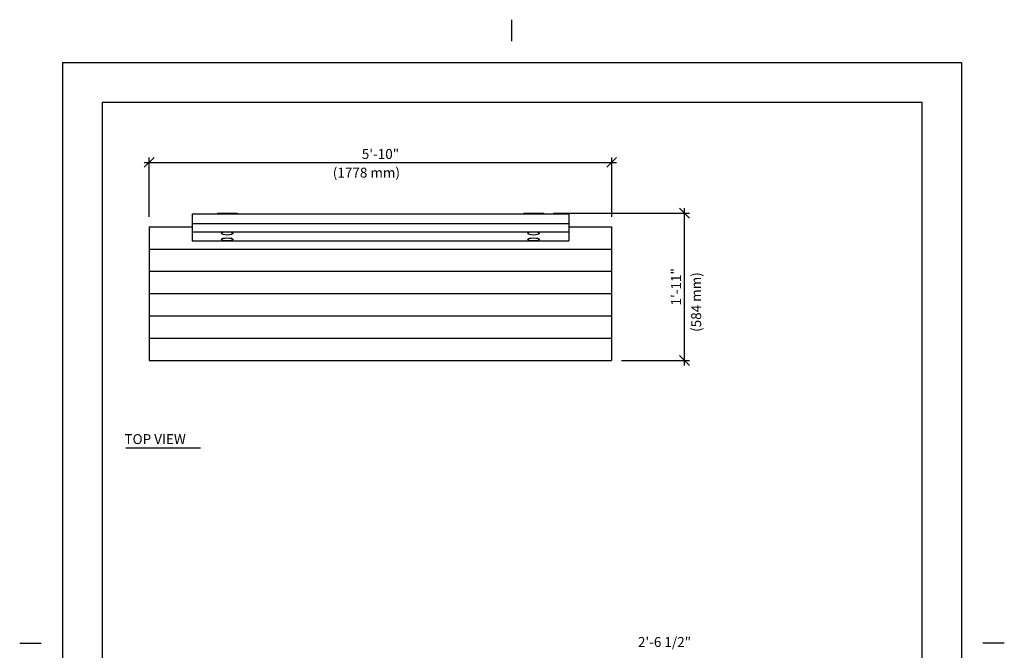
# Model space of a CAD drawing. Extents: x -9 to 141, y -7 to 181.
# Drawn here: x -9 to 141, y 86 to 181 of the extents above; entities that cross this region are included whole.
import ezdxf
from ezdxf.enums import TextEntityAlignment as Align

# ---------------------------------------------------------------- set-up
doc = ezdxf.new("R2010")
doc.units = 0
doc.header["$LTSCALE"] = 5.3333
doc.header["$MEASUREMENT"] = 0
doc.header["$PDSIZE"] = 1
doc.layers.get('0').update_dxf_attribs({"linetype": 'CONTINUOUS'})
doc.layers.get('Defpoints').update_dxf_attribs({"linetype": 'CONTINUOUS'})
for name, color, linetype in [('BOLD', 10, 'CONTINUOUS'), ('DIM', 4, 'CONTINUOUS'), ('NOTES', 7, 'CONTINUOUS')]:
    doc.layers.add(name, color=color, linetype=linetype)
doc.styles.add('ROMAND', font='romand', dxfattribs={"height": 1.5})
doc.dimstyles.get("Standard").update_dxf_attribs({"dimscale": 16, "dimtxt": 0.125, "dimasz": 0.125, "dimexe": 0.0625, "dimexo": 0.125, "dimgap": 0.03125, "dimtad": 1, "dimdec": 4, "dimzin": 3, "dimdsep": 46, "dimlunit": 4, "dimtxsty": 'ROMAND', "dimblk1": 'OBLIQUE', "dimblk2": 'OBLIQUE', "dimsah": 1, "dimcen": -0.125, "dimdle": 0.0625, "dimadec": 0, "dimazin": 0, "dimtfac": 1, "dimtdec": 4, "dimtmove": 0, "dimatfit": 3, "dimldrblk": 'OBLIQUE', "dimfxl": 0, "dimfrac": 2, "dimtolj": 1, "dimtzin": 0, "dimarcsym": 0})

# ---------------------------------------------------------------- blocks, each defined once
blk = doc.blocks.new('_OBLIQUE')
at = {"color": 0, "linetype": 'ByBlock'}
blk.add_line((-0.5, -0.5), (0.5, 0.5), dxfattribs=at)
blk = doc.blocks.new('*D8')
at = {"layer": 'Defpoints', "color": 0}
for p in [(81.09, 159.83), (11.09, 150.08, -32.15), (81.09, 150.08, -32.15)]:
    blk.add_point(p, dxfattribs=at)
at = {"layer": 'DIM', "lineweight": -2}
for p, q in [((10.34, 159.83), (81.84, 159.83)), ((11.09, 151.58), (11.09, 160.58)), ((81.09, 151.58), (81.09, 160.58))]:
    blk.add_line(p, q, dxfattribs=at)
at = {"layer": 'DIM', "lineweight": -2, "xscale": 1.5, "yscale": 1.5, "zscale": 1.5, "rotation": 180}
blk.add_blockref('_OBLIQUE', (11.09, 159.83), dxfattribs=at)
at = {"layer": 'DIM', "lineweight": -2, "xscale": 1.5, "yscale": 1.5, "zscale": 1.5}
blk.add_blockref('_OBLIQUE', (81.09, 159.83), dxfattribs=at)
at = {"layer": 'DIM', "insert": (46.09, 161.1), "char_height": 1.5, "attachment_point": 5, "style": 'ROMAND'}
blk.add_mtext('\\A1;5\'-10"', dxfattribs=at)
blk = doc.blocks.new('*D9')
at = {"layer": 'Defpoints', "color": 0}
for p in [(70.77, 152.14, -32.15), (92.1, 152.14), (81.09, 129.83, -32.15)]:
    blk.add_point(p, dxfattribs=at)
at = {"layer": 'DIM', "lineweight": -2}
for p, q in [((72.27, 152.14), (92.85, 152.14)), ((92.1, 129.08), (92.1, 152.89)), ((82.59, 129.83), (92.85, 129.83))]:
    blk.add_line(p, q, dxfattribs=at)
at = {"layer": 'DIM', "lineweight": -2, "xscale": 1.5, "yscale": 1.5, "zscale": 1.5}
for p, rotation in [((92.1, 152.14), 90), ((92.1, 129.83), 270)]:
    blk.add_blockref('_OBLIQUE', p, dxfattribs=dict(at, rotation=rotation))
at = {"layer": 'DIM', "insert": (90.83, 140.98), "char_height": 1.5, "attachment_point": 5, "rotation": 90, "style": 'ROMAND'}
blk.add_mtext('\\A1;1\'-11"', dxfattribs=at)

msp = doc.modelspace()

# ---------------------------------------------------------------- linework, layer by layer
for p, q in [((21.39882, 152.13924, -32.15), (24.39882, 152.13924, -32.15)), ((21.39882, 152.13924, -32.15), (21.39882, 152.01424, -32.15)), ((24.39882, 152.13924, -32.15), (24.39882, 152.01424, -32.15)), ((67.77382, 152.13924, -32.15), (70.77382, 152.13924, -32.15)), ((67.77382, 152.13924, -32.15), (67.77382, 152.01424, -32.15)), ((70.77382, 152.13924, -32.15), (70.77382, 152.01424, -32.15)), ((17.58632, 152.01424, -32.15), (17.58632, 147.95174, -32.15)), ((17.58632, 152.01424, -32.15), (74.58632, 152.01424, -32.15)), ((17.58632, 150.57674, -32.15), (74.58632, 150.57674, -32.15)), ((74.58632, 152.01424, -32.15), (74.58632, 147.95174, -32.15)), ((11.08632, 150.07674, -32.15), (17.58632, 150.07674, -32.15)), ((11.08632, 150.07674, -32.15), (11.08632, 129.82674, -32.15)), ((17.58632, 149.32674, -32.15), (74.58632, 149.32674, -32.15)), ((17.58632, 149.32674, -32.15), (74.58632, 149.32674, -32.15)), ((74.58632, 150.07674, -32.15), (81.08632, 150.07674, -32.15)), ((81.08632, 150.07674, -32.15), (81.08632, 129.82674, -32.15)), ((17.58632, 147.95174, -32.15), (74.58632, 147.95174, -32.15)), ((11.08632, 146.70174, -32.15), (81.08632, 146.70174, -32.15)), ((11.08632, 143.32674, -32.15), (81.08632, 143.32674, -32.15)), ((11.08632, 139.95174, -32.15), (81.08632, 139.95174, -32.15)), ((11.08632, 136.57674, -32.15), (81.08632, 136.57674, -32.15)), ((11.08632, 133.20174, -32.15), (81.08632, 133.20174, -32.15)), ((11.08632, 129.82674, -32.15), (81.08632, 129.82674, -32.15)), ((7.56399, 116.60564), (18.86258, 116.60564))]:
    msp.add_line(p, q)
for centre, ratio in [((22.89882, 149.07674, -32.15), 0.285714286), ((69.27382, 149.07674, -32.15), 0.285714286), ((22.89882, 148.17049, -32.15), 0.25), ((69.27382, 148.17049, -32.15), 0.25)]:
    msp.add_ellipse(centre, major_axis=(-0.875, 0), ratio=ratio)
at = {"layer": 'BOLD'}
for p, q in [((3.96, 168.96), (3.96, 5.04)), ((3.96, 168.96), (128.04, 168.96)), ((128.04, 168.96), (128.04, 5.04))]:
    msp.add_line(p, q, dxfattribs=at)
at = {"layer": 'NOTES'}
for p, q in [((66, 178.2), (66, 181.44)), ((-2.04, 174.96), (-2.04, -0.96)), ((-2.04, 174.96), (134.04, 174.96)), ((134.04, 174.96), (134.04, -0.96)), ((-8.52, 87), (-5.28, 87)), ((140.52, 87), (137.28, 87))]:
    msp.add_line(p, q, dxfattribs=at)

# ---------------------------------------------------------------- texts
at = {"style": 'ROMAND'}
msp.add_text('TOP VIEW', height=1.5, dxfattribs=at).set_placement((7.34057, 117.16385))
at = {"layer": 'DIM', "style": 'ROMAND'}
for s, p in [('(1778 mm)', (38.8722, 158.27475, -32)), ('2\'-6 1/2"', (85.05914, 87.18369, -32.15))]:
    msp.add_text(s, height=1.5, dxfattribs=at).set_placement(p, align=Align.MIDDLE_LEFT)
msp.add_text('(584 mm)', height=1.5, rotation=90, dxfattribs=at).set_placement((93.87591, 134.15279, -32), align=Align.MIDDLE_LEFT)

# ---------------------------------------------------------------- dimensions: what is measured, and where the dimension line sits
at = {"layer": 'DIM'}
dim = msp.add_linear_dim(base=(81.08632, 159.82846), p1=(11.08632, 150.07674, -32.15), p2=(81.08632, 150.07674, -32.15), dimstyle='Standard', override={"dimscale": 12, "dimtxt": 0.09375, "dimclrd": 256, "dimclre": 256, "dimclrt": 256, "dimtix": 1, "dimtmove": 2, "dimtzin": 3}, dxfattribs=at)
dim.commit()
dim.dimension.update_dxf_attribs({"geometry": '*D8', "text_midpoint": (46.08632, 161.09631)})
dim = msp.add_linear_dim(base=(92.10185, 152.13924), p1=(81.08632, 129.82674, -32.15), p2=(70.77382, 152.13924, -32.15), angle=90, text='1\'-11"', dimstyle='Standard', override={"dimscale": 12, "dimtxt": 0.09375, "dimclrd": 256, "dimclre": 256, "dimclrt": 256, "dimtix": 1, "dimtmove": 2, "dimtzin": 3}, dxfattribs=at)
dim.commit()
dim.dimension.update_dxf_attribs({"geometry": '*D9', "text_midpoint": (90.834, 140.98299)})

doc.saveas('drawing.dxf')
